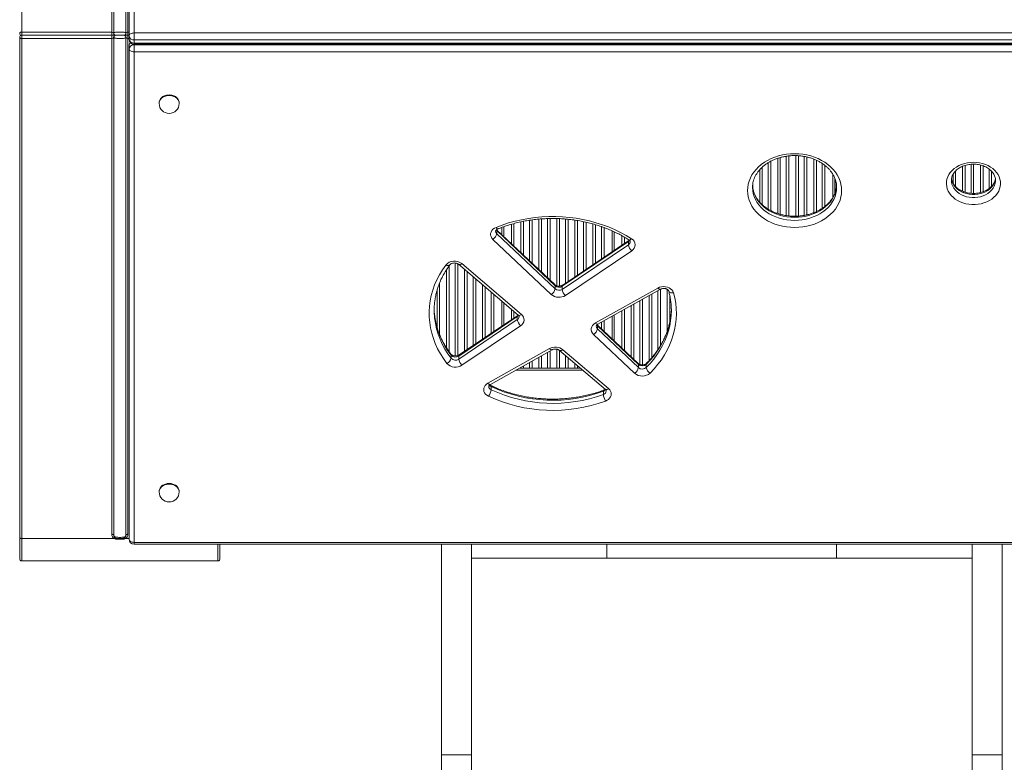
# Model space of a CAD drawing. Units: millimetres. Extents: x -7438 to 21025, y -3301 to 9428.
# Drawn here: x 2085 to 3068, y 186 to 928 of the extents above; entities that cross this region are included whole.
import ezdxf

# ---------------------------------------------------------------- set-up
doc = ezdxf.new("R2010")
doc.units = ezdxf.units.MM

msp = doc.modelspace()

# ---------------------------------------------------------------- linework, layer by layer
at = {"color": 7, "linetype": 'Continuous', "lineweight": 15}
for p, q in [((2194.14, 911.74), (2194.14, 1417.42)), ((2199.14, 1420.52), (2199.14, 914.84)), ((2086.87, 915.77), (2086.87, 1415.23)), ((2176.87, 1410.99), (2176.87, 915.77)), ((2178.87, 1412.23), (2178.87, 914.53)), ((2190.87, 1412.23), (2190.87, 914.53)), ((2192.87, 915.77), (2192.87, 1410.99)), ((2176.87, 915.77), (2086.87, 915.77)), ((2086.87, 912.53), (2086.87, 915.77)), ((2176.87, 912.53), (2176.87, 915.77)), ((2192.87, 912.53), (2192.87, 915.77)), ((2199.14, 907.82), (2199.14, 914.84)), ((2199.14, 914.84), (3371.86, 914.84)), ((2084.87, 910.53), (2084.87, 411.07)), ((2086.87, 909.29), (2086.87, 912.53)), ((2176.87, 912.53), (2086.87, 912.53)), ((2086.87, 909.29), (2176.87, 909.29)), ((2086.87, 409.83), (2086.87, 909.29)), ((2176.87, 912.53), (2176.87, 909.29)), ((2176.87, 912.53), (2180.87, 912.53)), ((2180.87, 912.53), (2176.87, 912.53)), ((2176.87, 909.29), (2176.87, 414.07)), ((2178.87, 412.83), (2178.87, 910.53)), ((2188.87, 912.53), (2192.87, 912.53)), ((2192.87, 912.53), (2188.87, 912.53)), ((2190.87, 412.83), (2190.87, 910.53)), ((2192.87, 912.53), (2192.87, 909.29)), ((2194.14, 912.53), (2192.87, 912.53)), ((2192.87, 414.07), (2192.87, 909.29)), ((2194.14, 911.74), (2194.14, 908.64)), ((3371.86, 907.82), (2199.14, 907.82)), ((2199.14, 907.82), (2199.14, 904.72)), ((2199.14, 904.72), (3371.86, 904.72)), ((2194.14, 899.11), (2194.14, 902.21)), ((2194.14, 409.11), (2194.14, 899.11)), ((2199.14, 903.64), (3371.86, 903.64)), ((2199.14, 896), (2199.14, 903.03)), ((2199.14, 903.03), (3371.91, 903.03)), ((3371.91, 896), (2199.14, 896)), ((2199.14, 896), (2199.14, 406)), ((2224.14, 845.04), (2224.14, 844.42)), ((2244.14, 844.42), (2244.14, 845.04)), ((2896.95, 773.58), (2896.95, 750.52)), ((2898.95, 754.54), (2898.95, 769.48)), ((2899.2, 755.18), (2899.2, 768.84)), ((3059.37, 767.63), (3059.37, 767.9)), ((2900.72, 760.48), (2900.71, 760.85)), ((2619.16, 663.43), (2561.09, 718.31)), ((2566.2, 720.54), (2566.2, 713.48)), ((2568.2, 711.59), (2568.2, 721.25)), ((2568.45, 711.35), (2568.45, 721.33)), ((2615.72, 653.59), (2557.45, 708.66)), ((2561.3, 714.26), (2561.3, 717.37)), ((2619.57, 662.3), (2561.3, 717.37)), ((2561.3, 714.26), (2619.57, 659.2)), ((2676.45, 717.21), (2676.45, 696.27)), ((2678.45, 697.62), (2678.45, 716.26)), ((2678.7, 697.79), (2678.7, 716.14)), ((2692.78, 706.43), (2626.68, 661.83)), ((2626.68, 658.73), (2692.78, 703.33)), ((2693.25, 707.6), (2627.14, 663.01)), ((2692.78, 703.33), (2692.78, 706.43)), ((2693.57, 707.84), (2693.25, 707.6)), ((2696.04, 697.25), (2629.94, 652.66)), ((2523.09, 683.71), (2582.69, 632.95)), ((2526.33, 684.41), (2585.93, 633.65)), ((2619.57, 659.2), (2619.57, 662.3)), ((2626.68, 658.73), (2626.68, 661.83)), ((2659.8, 625.11), (2722.24, 660.04)), ((2662.24, 623.85), (2724.68, 658.78)), ((2566.2, 646.99), (2566.2, 621.89)), ((2568.2, 623.24), (2568.2, 645.29)), ((2568.45, 623.41), (2568.45, 645.08)), ((2581.83, 631.58), (2523.27, 592.07)), ((2582.3, 632.75), (2523.73, 593.24)), ((2581.83, 628.48), (2581.83, 631.58)), ((2582.64, 633.02), (2582.3, 632.75)), ((2676.45, 631.79), (2676.45, 609.29)), ((2678.45, 607.4), (2678.45, 632.91)), ((2678.7, 607.17), (2678.7, 633.05)), ((2523.27, 588.96), (2581.83, 628.48)), ((2585.1, 622.4), (2526.53, 582.89)), ((2702.4, 584.77), (2661.55, 623.37)), ((2661.76, 619.32), (2661.76, 622.43)), ((2702.81, 583.64), (2661.76, 622.43)), ((2698.97, 574.93), (2657.92, 613.72)), ((2661.76, 619.32), (2702.81, 580.53)), ((2515.72, 589.91), (2515.72, 593.02)), ((2523.27, 588.96), (2523.27, 592.07)), ((2552.47, 565.05), (2614.09, 599.53)), ((2554.91, 563.79), (2616.53, 598.27)), ((2624.02, 597.75), (2669.74, 558.82)), ((2627.26, 598.46), (2672.98, 559.52)), ((2702.81, 580.53), (2702.81, 583.64)), ((2710.6, 580.63), (2710.6, 583.73)), ((2583.97, 580.05), (2585.38, 580.05)), ((2587.97, 580.05), (2585.38, 580.05)), ((2593.93, 580.05), (2587.97, 580.05)), ((2596.51, 580.05), (2593.93, 580.05)), ((2596.51, 580.05), (2603.38, 580.05)), ((2605.97, 580.05), (2603.38, 580.05)), ((2611.93, 580.05), (2605.97, 580.05)), ((2614.51, 580.05), (2611.93, 580.05)), ((2614.51, 580.05), (2621.38, 580.05)), ((2623.97, 580.05), (2621.38, 580.05)), ((2629.93, 580.05), (2623.97, 580.05)), ((2632.51, 580.05), (2629.93, 580.05)), ((2632.51, 580.05), (2639.38, 580.05)), ((2641.97, 580.05), (2639.38, 580.05)), ((2644.81, 580.05), (2641.97, 580.05)), ((2555.68, 558.42), (2555.68, 561.52)), ((2667.75, 553.77), (2667.75, 556.87)), ((2224.14, 456.96), (2224.14, 456.34)), ((2244.14, 456.34), (2244.14, 456.96)), ((2084.87, 411.07), (2084.87, 389.53)), ((2086.87, 409.83), (2179.22, 409.83)), ((2181.87, 409.83), (2181.87, 409.1)), ((2181.87, 409.1), (2187.87, 409.1)), ((2187.87, 409.83), (2187.87, 409.1)), ((2199.14, 406), (3371.91, 406)), ((2199.14, 404.11), (3371.91, 404.11)), ((2284.87, 389.53), (2284.87, 404.11)), ((2505.95, 404.11), (2505.95, 193.8)), ((2535.95, 404.11), (2535.95, 193.8)), ((2671.28, 390.05), (2671.28, 404.11)), ((2900.62, 390.05), (2900.62, 404.11)), ((3035.95, 404.11), (3035.95, 193.8)), ((3065.95, 404.11), (3065.95, 193.8)), ((2086.87, 387.53), (2282.87, 387.53)), ((2671.28, 390.05), (2535.95, 390.05)), ((2900.62, 390.05), (2671.28, 390.05)), ((3035.95, 390.05), (2900.62, 390.05)), ((2535.95, 193.8), (2505.95, 193.8)), ((2505.95, 193.8), (2505.95, 178.76)), ((2535.95, 193.8), (2535.95, 178.76)), ((3065.95, 193.8), (3035.95, 193.8)), ((3035.95, 193.8), (3035.95, 178.76)), ((3065.95, 193.8), (3065.95, 178.76))]:
    msp.add_line(p, q, dxfattribs=at)
at = {"color": 8, "linetype": 'Continuous', "lineweight": 15}
for p, q in [((2194.14, 915.77), (2192.87, 915.77)), ((2192.87, 909.29), (2194.14, 909.29)), ((2199.14, 904.72), (2199.14, 903.64)), ((2199.14, 903.03), (2199.14, 903.64)), ((2835.01, 786.7), (2835.01, 737.34)), ((2841.88, 734.45), (2841.88, 789.62)), ((2844.47, 790.4), (2844.47, 733.64)), ((2850.43, 732.4), (2850.43, 791.68)), ((2853.01, 792.03), (2853.01, 732.07)), ((2859.88, 731.78), (2859.88, 792.31)), ((2862.47, 792.17), (2862.47, 731.87)), ((2868.43, 732.64), (2868.43, 791.44)), ((2871.01, 790.92), (2871.01, 733.18)), ((2877.88, 735.31), (2877.88, 788.8)), ((2880.47, 787.67), (2880.47, 736.41)), ((2823.88, 745.9), (2823.88, 778.19)), ((2826.47, 780.79), (2826.47, 743.27)), ((2832.43, 738.81), (2832.43, 785.25)), ((2886.43, 739.74), (2886.43, 784.35)), ((2889.01, 782.47), (2889.01, 741.62)), ((3019.51, 776.98), (3019.51, 761.38)), ((3026.38, 756.79), (3026.38, 781.57)), ((3028.97, 782.52), (3028.97, 755.84)), ((3034.93, 754.68), (3034.93, 783.68)), ((3037.51, 783.79), (3037.51, 754.57)), ((3044.38, 755.45), (3044.38, 782.92)), ((3046.97, 782.12), (3046.97, 756.24)), ((3052.93, 759.39), (3052.93, 778.98)), ((3016.93, 764.88), (3016.93, 773.49)), ((3055.51, 776.67), (3055.51, 761.65)), ((2817.01, 764.01), (2817.01, 759.86)), ((2593.93, 687.27), (2593.93, 727.73)), ((2596.51, 728.08), (2596.51, 684.83)), ((2603.38, 678.34), (2603.38, 728.87)), ((2605.97, 729.11), (2605.97, 675.89)), ((2611.93, 670.26), (2611.93, 729.43)), ((2614.51, 729.48), (2614.51, 667.82)), ((2621.38, 662.26), (2621.38, 729.45)), ((2623.97, 729.37), (2623.97, 662.01)), ((2629.93, 664.89), (2629.93, 728.99)), ((2632.51, 728.74), (2632.51, 666.63)), ((2639.38, 671.26), (2639.38, 727.88)), ((2561.3, 717.37), (2560.74, 718.02)), ((2575.93, 704.28), (2575.93, 723.75)), ((2578.51, 724.45), (2578.51, 701.84)), ((2585.38, 695.35), (2585.38, 726.11)), ((2587.97, 726.68), (2587.97, 692.9)), ((2641.97, 727.49), (2641.97, 673.01)), ((2647.93, 677.03), (2647.93, 726.38)), ((2650.51, 725.8), (2650.51, 678.77)), ((2657.38, 683.41), (2657.38, 724.05)), ((2659.97, 723.33), (2659.97, 685.15)), ((2665.93, 689.17), (2665.93, 721.39)), ((2668.51, 720.43), (2668.51, 690.92)), ((2686.18, 702.84), (2686.18, 712.33)), ((2688.76, 710.83), (2688.76, 704.58)), ((2513.72, 682.27), (2513.72, 596.32)), ((2519.68, 592.22), (2519.68, 685)), ((2522.26, 684.24), (2522.26, 592.55)), ((2529.13, 596.88), (2529.13, 678.56)), ((2511.13, 600.13), (2511.13, 678.46)), ((2531.72, 676.36), (2531.72, 598.63)), ((2537.68, 602.65), (2537.68, 671.28)), ((2540.26, 669.08), (2540.26, 604.39)), ((2504.26, 665.23), (2504.26, 613.33)), ((2547.13, 609.03), (2547.13, 663.23)), ((2549.72, 661.03), (2549.72, 610.77)), ((2724.76, 658.83), (2724.76, 602.44)), ((2501.68, 620.87), (2501.68, 657.79)), ((2555.68, 614.79), (2555.68, 655.95)), ((2558.26, 653.75), (2558.26, 616.54)), ((2713.63, 587.64), (2713.63, 652.6)), ((2716.22, 654.05), (2716.22, 590.54)), ((2722.18, 598.38), (2722.18, 657.38)), ((2731.63, 617.24), (2731.63, 658.65)), ((2734.22, 651.87), (2734.22, 626.74)), ((2695.63, 591.16), (2695.63, 642.53)), ((2698.22, 643.98), (2698.22, 588.72)), ((2704.18, 583.73), (2704.18, 647.31)), ((2706.76, 648.76), (2706.76, 583.31)), ((2575.93, 628.45), (2575.93, 638.71)), ((2578.51, 636.5), (2578.51, 630.2)), ((2686.18, 600.1), (2686.18, 637.24)), ((2688.76, 638.69), (2688.76, 597.65)), ((2661.76, 622.43), (2661.2, 623.08)), ((2665.93, 619.23), (2665.93, 625.91)), ((2668.51, 627.35), (2668.51, 616.79)), ((2603.38, 580.05), (2603.38, 590.91)), ((2605.97, 592.36), (2605.97, 580.05)), ((2611.93, 580.05), (2611.93, 595.69)), ((2614.51, 597.14), (2614.51, 580.05)), ((2621.38, 580.05), (2621.38, 598.93)), ((2623.97, 597.79), (2623.97, 580.05)), ((2629.93, 580.05), (2629.93, 592.72)), ((2632.51, 590.52), (2632.51, 580.05)), ((2585.38, 580.05), (2585.38, 580.84)), ((2587.97, 582.28), (2587.97, 580.05)), ((2593.93, 580.05), (2593.93, 585.62)), ((2596.51, 587.06), (2596.51, 580.05)), ((2639.38, 580.05), (2639.38, 584.67)), ((2641.97, 582.46), (2641.97, 580.05)), ((2580.4, 578.05), (2647.16, 578.05)), ((2086.87, 387.53), (2086.87, 409.83)), ((2190.52, 409.83), (2194.14, 409.83)), ((2199.14, 404.11), (2199.14, 406)), ((2282.87, 404.11), (2282.87, 387.53))]:
    msp.add_line(p, q, dxfattribs=at)
at = {"color": 7, "linetype": 'Continuous', "lineweight": 15, "flags": 128}
for points in [[(2084.87, 914.53), (2084.91, 914.77), (2085.02, 915), (2085.21, 915.22), (2085.46, 915.41), (2085.76, 915.56), (2086.11, 915.68), (2086.48, 915.75), (2086.87, 915.77)], [(2194.14, 911.74), (2194.23, 912.34), (2194.52, 912.93), (2194.98, 913.46), (2195.6, 913.93), (2196.36, 914.32), (2197.22, 914.61), (2198.16, 914.78), (2199.14, 914.84)], [(2086.87, 909.29), (2086.48, 909.31), (2086.11, 909.38), (2085.76, 909.5), (2085.46, 909.65), (2085.21, 909.84), (2085.02, 910.05), (2084.91, 910.29), (2084.87, 910.53)], [(2199.14, 896), (2198.16, 896.06), (2197.22, 896.24), (2196.36, 896.53), (2195.6, 896.91), (2194.98, 897.38), (2194.52, 897.92), (2194.23, 898.5), (2194.14, 899.11)], [(2244.14, 845.04), (2244.03, 846.16), (2243.59, 847.61), (2242.8, 848.96), (2241.69, 850.18), (2240.32, 851.21), (2238.72, 852.01), (2236.95, 852.57), (2235.09, 852.85), (2233.19, 852.85), (2231.32, 852.57), (2229.55, 852.01), (2227.95, 851.21), (2226.58, 850.18), (2225.48, 848.96), (2224.69, 847.61), (2224.24, 846.16), (2224.14, 845.04)], [(2858.72, 794.23), (2862.81, 794.09), (2866.88, 793.67), (2870.88, 792.97), (2874.79, 792.01), (2878.58, 790.78), (2882.22, 789.29), (2885.67, 787.56), (2888.93, 785.61), (2891.95, 783.44), (2894.72, 781.07), (2897.22, 778.52), (2899.42, 775.8), (2901.31, 772.95), (2902.88, 769.98), (2904.11, 766.92), (2905, 763.78), (2905.54, 760.59), (2905.72, 757.38), (2905.54, 754.17), (2905, 750.98), (2904.11, 747.84), (2902.88, 744.78), (2901.31, 741.81), (2899.42, 738.96), (2897.22, 736.24), (2894.72, 733.69), (2891.95, 731.32), (2888.93, 729.15), (2885.67, 727.2), (2882.22, 725.47), (2878.58, 723.98), (2874.79, 722.75), (2870.88, 721.79), (2866.88, 721.09), (2862.81, 720.67), (2858.72, 720.53), (2854.62, 720.67), (2850.55, 721.09), (2846.55, 721.79), (2842.64, 722.75), (2838.85, 723.98), (2835.22, 725.47), (2831.76, 727.2), (2828.51, 729.15), (2825.48, 731.32), (2822.71, 733.69), (2820.22, 736.24), (2818.01, 738.96), (2816.12, 741.81), (2814.55, 744.78), (2813.32, 747.84), (2812.43, 750.98), (2811.9, 754.17), (2811.72, 757.38), (2811.9, 760.59), (2812.43, 763.78), (2813.32, 766.92), (2814.55, 769.98), (2816.12, 772.95), (2818.01, 775.8), (2820.22, 778.52), (2822.71, 781.07), (2825.48, 783.44), (2828.51, 785.61), (2831.76, 787.56), (2835.22, 789.29), (2838.85, 790.78), (2842.64, 792.01), (2846.55, 792.97), (2850.55, 793.67), (2854.62, 794.09), (2858.72, 794.23)], [(3037.37, 785.69), (3040.45, 785.55), (3043.49, 785.14), (3046.44, 784.46), (3049.28, 783.52), (3051.97, 782.33), (3054.46, 780.91), (3056.73, 779.28), (3058.75, 777.45), (3060.49, 775.45), (3061.93, 773.32), (3063.05, 771.06), (3063.83, 768.73), (3064.27, 766.33), (3064.36, 763.92), (3064.1, 761.51), (3063.48, 759.14), (3062.53, 756.84), (3061.25, 754.64), (3059.66, 752.57), (3057.78, 750.66), (3055.63, 748.93), (3053.24, 747.4), (3050.65, 746.09), (3047.88, 745.02), (3044.98, 744.21), (3041.98, 743.66), (3038.91, 743.39), (3035.83, 743.39), (3032.77, 743.66), (3029.76, 744.21), (3026.86, 745.02), (3024.09, 746.09), (3021.5, 747.4), (3019.11, 748.93), (3016.97, 750.66), (3015.08, 752.57), (3013.49, 754.64), (3012.21, 756.84), (3011.26, 759.14), (3010.65, 761.51), (3010.38, 763.92), (3010.47, 766.33), (3010.91, 768.73), (3011.69, 771.06), (3012.81, 773.32), (3014.25, 775.45), (3015.99, 777.45), (3018.01, 779.28), (3020.28, 780.91), (3022.77, 782.33), (3025.46, 783.52), (3028.3, 784.46), (3031.26, 785.14), (3034.29, 785.55), (3037.37, 785.69)], [(2560.56, 720.63), (2566.74, 722.96), (2573.08, 725.03), (2579.56, 726.81), (2586.15, 728.31), (2592.84, 729.52), (2599.6, 730.44), (2606.42, 731.06), (2613.27, 731.38), (2620.13, 731.4), (2626.99, 731.13), (2633.82, 730.55), (2640.59, 729.68), (2647.29, 728.52), (2653.9, 727.06), (2660.39, 725.32), (2666.76, 723.3), (2672.96, 721), (2679, 718.44), (2684.85, 715.62), (2690.48, 712.55), (2695.89, 709.24)], [(2557.45, 708.66), (2556.34, 709.94), (2555.58, 711.38), (2555.2, 712.9), (2555.2, 714.45), (2555.59, 715.98), (2556.36, 717.41), (2557.48, 718.69), (2558.9, 719.78), (2560.56, 720.63)], [(2511.43, 584.79), (2508.04, 589.51), (2504.98, 594.38), (2502.28, 599.37), (2499.94, 604.47), (2497.97, 609.67), (2496.38, 614.94), (2495.16, 620.28), (2494.32, 625.66), (2493.87, 631.07), (2493.81, 636.5), (2494.14, 641.91), (2494.85, 647.3), (2495.94, 652.66), (2497.42, 657.95), (2499.27, 663.18), (2501.5, 668.31), (2504.08, 673.34), (2507.02, 678.25), (2510.31, 683.02)], [(2722.24, 660.04), (2723.95, 660.81), (2725.82, 661.3), (2727.78, 661.5), (2729.74, 661.39), (2731.65, 660.98), (2733.41, 660.28), (2734.96, 659.33), (2736.24, 658.16), (2737.21, 656.81), (2737.82, 655.34)], [(2737.82, 655.34), (2739.08, 650.12), (2739.98, 644.86), (2740.51, 639.56), (2740.67, 634.25), (2740.46, 628.95), (2739.87, 623.66), (2738.92, 618.4), (2737.6, 613.19), (2735.92, 608.04), (2733.88, 602.98), (2731.48, 598.01), (2728.75, 593.15), (2725.68, 588.42), (2722.28, 583.83), (2718.56, 579.38), (2714.55, 575.11)], [(2499.23, 632.89), (2498.87, 637.43), (2498.81, 639.31)], [(2735.66, 639.31), (2735.47, 635.38), (2735.26, 633.08)], [(2657.92, 613.72), (2656.78, 615.05), (2656.01, 616.54), (2655.64, 618.13), (2655.7, 619.73), (2656.17, 621.3), (2657.04, 622.76), (2658.27, 624.04), (2659.8, 625.11)], [(2553.08, 551.97), (2551.51, 552.9), (2550.2, 554.05), (2549.2, 555.38), (2548.55, 556.84), (2548.29, 558.38), (2548.41, 559.92), (2548.92, 561.41), (2549.79, 562.8), (2550.99, 564.03), (2552.47, 565.05)], [(2672.98, 559.52), (2674.11, 558.35), (2674.95, 557.04), (2675.46, 555.63), (2675.62, 554.17), (2675.44, 552.71), (2674.91, 551.3), (2674.05, 549.99), (2672.9, 548.84), (2671.5, 547.87), (2669.89, 547.12)], [(2244.14, 456.96), (2244.03, 458.08), (2243.59, 459.53), (2242.8, 460.88), (2241.69, 462.1), (2240.32, 463.13), (2238.72, 463.93), (2236.95, 464.49), (2235.09, 464.77), (2233.19, 464.77), (2231.32, 464.49), (2229.55, 463.93), (2227.95, 463.13), (2226.58, 462.1), (2225.48, 460.88), (2224.69, 459.53), (2224.24, 458.08), (2224.14, 456.96)], [(2178.87, 412.83), (2178.83, 413.07), (2178.72, 413.3), (2178.53, 413.52), (2178.29, 413.71), (2177.98, 413.86), (2177.64, 413.98), (2177.26, 414.05), (2176.87, 414.07)], [(2192.87, 414.07), (2192.48, 414.05), (2192.11, 413.98), (2191.76, 413.86), (2191.46, 413.71), (2191.21, 413.52), (2191.02, 413.3), (2190.91, 413.07), (2190.87, 412.83)], [(2086.87, 409.83), (2086.48, 409.85), (2086.11, 409.92), (2085.76, 410.04), (2085.46, 410.19), (2085.21, 410.38), (2085.02, 410.6), (2084.91, 410.83), (2084.87, 411.07)], [(2180.28, 410.28), (2180.19, 410.32), (2180.08, 410.33), (2179.96, 410.31), (2179.83, 410.27), (2179.69, 410.2), (2179.54, 410.1), (2179.38, 409.97), (2179.22, 409.83)], [(2189.46, 410.28), (2189.55, 410.32), (2189.66, 410.33), (2189.78, 410.31), (2189.91, 410.27), (2190.06, 410.2), (2190.21, 410.1), (2190.36, 409.97), (2190.52, 409.83)], [(2194.14, 409.11), (2194.23, 408.5), (2194.52, 407.92), (2194.98, 407.38), (2195.6, 406.91), (2196.36, 406.53), (2197.22, 406.24), (2198.16, 406.06), (2199.14, 406)]]:
    msp.add_lwpolyline(points, dxfattribs=at)
at = {"color": 8, "linetype": 'Continuous', "lineweight": 15, "flags": 128}
for points in [[(2224.14, 845.04), (2224.15, 845.42), (2224.42, 846.89), (2225.04, 848.3), (2225.99, 849.59), (2227.24, 850.72), (2228.73, 851.64), (2230.42, 852.32), (2232.24, 852.74), (2234.14, 852.88)], [(2244.14, 844.42), (2244.03, 845.54), (2243.59, 846.99), (2242.8, 848.34), (2241.69, 849.56), (2240.32, 850.59), (2238.72, 851.39), (2236.95, 851.95), (2235.09, 852.23), (2233.19, 852.23), (2231.32, 851.95), (2229.55, 851.39), (2227.95, 850.59), (2226.58, 849.56), (2225.48, 848.34), (2224.69, 846.99), (2224.24, 845.54), (2224.14, 844.42)], [(2234.14, 852.88), (2236.03, 852.74), (2237.85, 852.32), (2239.54, 851.64), (2241.04, 850.72), (2242.28, 849.59), (2243.23, 848.3), (2243.85, 846.89), (2244.12, 845.42), (2244.14, 845.04)], [(3015.37, 767.73), (3015.47, 765.97), (3015.92, 763.79), (3016.72, 761.67), (3017.87, 759.65), (3019.33, 757.76), (3021.09, 756.03), (3023.11, 754.49), (3025.37, 753.17), (3027.83, 752.09), (3030.44, 751.26), (3033.17, 750.7), (3035.96, 750.41), (3038.78, 750.41), (3041.58, 750.7), (3044.3, 751.26), (3046.92, 752.09), (3049.37, 753.17), (3051.63, 754.49), (3053.66, 756.03), (3055.42, 757.76), (3056.88, 759.65), (3058.02, 761.67), (3058.82, 763.79), (3059.27, 765.97), (3059.37, 767.63)], [(3059.33, 769.72), (3059.27, 769.07), (3058.82, 766.89), (3058.02, 764.77), (3056.88, 762.75), (3055.42, 760.86), (3053.66, 759.13), (3051.63, 757.6), (3049.37, 756.27), (3046.92, 755.19), (3044.3, 754.36), (3041.58, 753.8), (3038.78, 753.52), (3035.96, 753.52), (3033.17, 753.8), (3030.44, 754.36), (3027.83, 755.19), (3025.37, 756.27), (3023.11, 757.6), (3021.09, 759.13), (3019.33, 760.86), (3017.87, 762.75), (3016.72, 764.77), (3015.92, 766.89), (3015.47, 769.07), (3015.41, 769.66)], [(2900.71, 763.05), (2900.54, 760.55), (2900, 757.54), (2899.11, 754.58), (2897.88, 751.69), (2896.31, 748.91), (2894.43, 746.25), (2892.23, 743.74), (2889.75, 741.4), (2887.01, 739.25), (2884.03, 737.31), (2880.83, 735.59), (2877.44, 734.11), (2873.89, 732.88), (2870.21, 731.92), (2866.43, 731.22), (2862.59, 730.8), (2858.72, 730.66), (2854.84, 730.8), (2851, 731.22), (2847.22, 731.92), (2843.54, 732.88), (2840, 734.11), (2836.61, 735.59), (2833.41, 737.31), (2830.42, 739.25), (2827.68, 741.4), (2825.2, 743.74), (2823.01, 746.25), (2821.12, 748.91), (2819.55, 751.69), (2818.32, 754.58), (2817.43, 757.54), (2816.9, 760.55), (2816.72, 762.95)], [(2816.72, 760.43), (2816.9, 757.45), (2817.43, 754.43), (2818.32, 751.47), (2819.55, 748.59), (2821.12, 745.81), (2823.01, 743.15), (2825.2, 740.64), (2827.68, 738.3), (2830.42, 736.15), (2833.41, 734.21), (2836.61, 732.49), (2840, 731.01), (2843.54, 729.78), (2847.22, 728.81), (2851, 728.12), (2854.84, 727.7), (2858.72, 727.56), (2862.59, 727.7), (2866.43, 728.12), (2870.21, 728.81), (2873.89, 729.78), (2877.44, 731.01), (2880.83, 732.49), (2884.03, 734.21), (2887.01, 736.15), (2889.75, 738.3), (2892.23, 740.64), (2894.43, 743.15), (2896.31, 745.81), (2897.88, 748.59), (2899.11, 751.47), (2900, 754.43), (2900.54, 757.45), (2900.72, 760.48)], [(2562.43, 719.1), (2562.18, 719.07), (2561.83, 719.21), (2561.44, 719.53), (2561, 720.01), (2560.56, 720.63)], [(2693.17, 708.14), (2693.24, 708.1), (2693.64, 708.01), (2694.12, 708.08), (2694.67, 708.32), (2695.27, 708.71), (2695.89, 709.24)], [(2693.93, 707.55), (2693.52, 707.05), (2692.78, 706.43)], [(2510.31, 683.02), (2511.16, 682.7), (2511.97, 682.5), (2512.72, 682.45), (2513.37, 682.54), (2513.91, 682.77), (2514.31, 683.12), (2514.35, 683.18)], [(2526.33, 684.41), (2525.61, 683.95), (2524.92, 683.63), (2524.29, 683.46), (2523.73, 683.44), (2523.27, 683.58), (2523.1, 683.7)], [(2724.67, 658.78), (2724.66, 658.77), (2724.29, 658.7), (2723.85, 658.79), (2723.35, 659.06), (2722.81, 659.48), (2722.24, 660.04)], [(2737.82, 655.34), (2736.87, 655.23), (2735.95, 655.25), (2735.11, 655.4), (2734.36, 655.65), (2733.76, 656.02), (2733.31, 656.48), (2733.03, 657.01), (2733.01, 657.06)], [(2582.97, 632.69), (2582.52, 632.15), (2581.83, 631.58)], [(2582.69, 632.95), (2582.87, 632.82), (2583.33, 632.68), (2583.89, 632.7), (2584.52, 632.87), (2585.21, 633.19), (2585.93, 633.65)], [(2735.26, 633.08), (2734.91, 630.31), (2733.99, 625.26), (2732.72, 620.27), (2731.11, 615.33), (2729.15, 610.47), (2726.86, 605.7), (2724.23, 601.04), (2721.28, 596.5), (2718.02, 592.09), (2714.46, 587.83), (2710.6, 583.73)], [(2710.6, 580.63), (2714.46, 584.73), (2718.02, 588.99), (2721.28, 593.4), (2724.23, 597.94), (2726.86, 602.6), (2729.15, 607.37), (2731.11, 612.23), (2732.72, 617.16), (2733.99, 622.16), (2734.91, 627.2), (2735.29, 630.34)], [(2662.24, 623.85), (2662.22, 623.83), (2661.86, 623.76), (2661.42, 623.86), (2660.91, 624.12), (2660.37, 624.54), (2659.8, 625.11)], [(2515.4, 594.04), (2515.64, 593.58), (2515.72, 593.02)], [(2616.53, 598.26), (2616.51, 598.25), (2616.15, 598.18), (2615.71, 598.28), (2615.2, 598.54), (2614.66, 598.96), (2614.09, 599.53)], [(2627.26, 598.46), (2626.54, 598), (2625.85, 597.68), (2625.22, 597.5), (2624.66, 597.49), (2624.2, 597.63), (2624.03, 597.74)], [(2554.91, 563.79), (2554.89, 563.77), (2554.53, 563.7), (2554.09, 563.8), (2553.58, 564.06), (2553.04, 564.48), (2552.47, 565.05)], [(2668.14, 558.01), (2668.11, 558), (2667.92, 557.79), (2667.8, 557.41), (2667.75, 556.87)], [(2672.98, 559.52), (2672.26, 559.06), (2671.57, 558.74), (2670.93, 558.57), (2670.38, 558.55), (2669.92, 558.69), (2669.74, 558.82)], [(2224.14, 456.96), (2224.15, 457.34), (2224.42, 458.81), (2225.04, 460.22), (2225.99, 461.51), (2227.24, 462.64), (2228.73, 463.56), (2230.42, 464.24), (2232.24, 464.66), (2234.14, 464.8)], [(2244.14, 456.34), (2244.03, 457.46), (2243.59, 458.91), (2242.8, 460.26), (2241.69, 461.48), (2240.32, 462.51), (2238.72, 463.31), (2236.95, 463.87), (2235.09, 464.15), (2233.19, 464.15), (2231.32, 463.87), (2229.55, 463.31), (2227.95, 462.51), (2226.58, 461.48), (2225.48, 460.26), (2224.69, 458.91), (2224.24, 457.46), (2224.14, 456.34)], [(2234.14, 464.8), (2236.03, 464.66), (2237.85, 464.24), (2239.54, 463.56), (2241.04, 462.64), (2242.28, 461.51), (2243.23, 460.22), (2243.85, 458.81), (2244.12, 457.34), (2244.14, 456.96)]]:
    msp.add_lwpolyline(points, dxfattribs=at)
at = {"color": 7, "linetype": 'Continuous', "lineweight": 15}
for centre, radius, start, end in [((2086.87, 914.53), 2, 180, 270), ((2180.87, 914.53), 2, 180, 270), ((2188.87, 914.53), 2, 270, 0), ((2086.87, 910.53), 2, 90, 180), ((2180.87, 910.53), 2, 90, 180), ((2188.87, 910.53), 2, 0, 90), ((2198.65, 912.35), 4.56, 187.74342, 276.06369), ((2199.14, 908.64), 5, 180, 270), ((2198.65, 909.25), 4.56, 187.74342, 276.06369), ((2199.14, 902.21), 5, 140.03204, 180), ((2198.65, 898.49), 4.56, 83.93631, 172.25658), ((2234.14, 844.42), 10, 180, 0), ((2553.32, 715.61), 8.09, 300.68083, 350.39326), ((2692.54, 703.2), 6.9, 300.4904, 60.94742), ((2702.49, 704.63), 9.8, 187.62797, 228.82913), ((2519.03, 675.51), 11.51, 50.63663, 139.29438), ((2611.59, 660.55), 8.09, 300.68083, 350.39326), ((2623.44, 666.81), 5.94, 229.36171, 303.1), ((2623.44, 663.7), 5.94, 229.36171, 303.1), ((2623.46, 662.6), 11.87, 229.36171, 303.1), ((2636.39, 660.03), 9.8, 187.62797, 228.82913), ((2571.7, 637.75), 72.91, 173.52863, 185.88308), ((2662.77, 637.75), 72.9, 354.16363, 6.34751), ((2581.72, 628.31), 6.8, 299.74751, 51.77048), ((2591.55, 629.78), 9.8, 187.62797, 228.82913), ((2653.79, 620.67), 8.09, 300.68083, 350.39326), ((2619.87, 589.02), 11.98, 51.90365, 118.79287), ((2520.04, 596.9), 5.81, 221.92622, 303.69885), ((2508.87, 591.29), 6.99, 291.54744, 348.63319), ((2520.07, 592.49), 11.57, 221.72709, 303.89798), ((2520.04, 593.8), 5.81, 221.92622, 303.69885), ((2532.98, 590.26), 9.8, 187.62797, 228.82913), ((2694.84, 581.88), 8.09, 300.68083, 350.39326), ((2706.66, 588.06), 5.86, 228.99616, 312.346), ((2706.66, 584.96), 5.86, 228.99616, 312.346), ((2718.33, 581.98), 7.85, 189.95842, 241.14562), ((2706.65, 583.73), 11.69, 228.87066, 312.4715), ((2617.34, 694.64), 146.7, 245.14832, 290.10017), ((2543.28, 559.66), 12.47, 321.86695, 354.26947), ((2617.34, 690.7), 152.9, 245.14832, 290.10017), ((2617.34, 691.54), 146.7, 245.14832, 290.10017), ((2682.96, 554.98), 15.25, 184.55051, 211.01849), ((2234.14, 456.34), 10, 180, 0), ((2181.87, 414.07), 5, 180, 238.02772), ((2187.87, 414.07), 5, 301.97228, 0), ((2181.87, 412.83), 3, 180, 270), ((2187.87, 412.83), 3, 270, 0), ((2199.14, 409.11), 5, 180, 270), ((2086.87, 389.53), 2, 180, 270), ((2282.87, 389.53), 2, 270, 0)]:
    msp.add_arc(centre, radius, start, end, dxfattribs=at)
at = {"color": 8, "linetype": 'Continuous', "lineweight": 15}
for centre, radius, start, end in [((2197.76, 902.07), 3.62, 125.23829, 177.82112), ((2559.84, 717.47), 1.46, 355.75497, 44.37309), ((2563.56, 716.82), 3.41, 181.08695, 228.54614), ((2694.1, 706.59), 1.33, 131.07789, 186.7563), ((2690.88, 706.43), 3.64, 301.45758, 357.80256), ((2618.11, 662.41), 1.46, 355.74983, 44.44909), ((2627.99, 661.99), 1.32, 129.8811, 186.89296), ((2578.38, 639.17), 79.7, 186.40341, 218.17016), ((2578.2, 642.21), 79.53, 186.7304, 218.21236), ((2583.16, 631.74), 1.33, 131.21442, 186.74056), ((2579.99, 631.55), 3.59, 300.99644, 358.25524), ((2664.04, 621.89), 3.42, 180.9659, 228.43096), ((2660.31, 622.54), 1.46, 355.75497, 44.37309), ((2524.58, 592.22), 1.32, 129.8811, 186.89296), ((2701.36, 583.75), 1.46, 355.74983, 44.44909), ((2712.09, 583.83), 1.49, 137.02067, 183.82893), ((2557.09, 561.96), 3.81, 182.73136, 248.34423), ((2557.49, 565.55), 4.42, 214.82895, 245.78614), ((2554.47, 561.73), 1.23, 350.45202, 50.72832), ((2666.24, 561.28), 4.66, 288.97606, 324.25915), ((2666.69, 557.56), 3.94, 285.72967, 356.5864)]:
    msp.add_arc(centre, radius, start, end, dxfattribs=at)
at = {"color": 7, "linetype": 'Continuous', "lineweight": 15}
for centre, start_param, end_param in [((2176.87, 914.53), 0, 1.570796), ((2192.87, 914.53), 1.570796, 3.141593), ((2176.87, 910.53), 4.712389, 6.283185), ((2192.87, 910.53), 3.141593, 4.712389)]:
    msp.add_ellipse(centre, major_axis=(2, 0), ratio=0.620761, start_param=start_param, end_param=end_param, dxfattribs=at)
for points, knots in [([(2190.87, 914.53), (2190.82, 914.69), (2190.7, 915.01), (2189.88, 915.37), (2188.68, 915.6), (2187.09, 915.73), (2185.22, 915.78), (2183.21, 915.76), (2181.28, 915.63), (2179.8, 915.37), (2178.99, 914.96), (2178.91, 914.65), (2178.87, 914.53)], [0, 0, 0, 0, 0.087181, 0.175739, 0.26861, 0.370072, 0.479044, 0.593489, 0.711772, 0.833196, 0.932168, 1, 1, 1, 1]), ([(2178.87, 910.53), (2178.93, 910.37), (2179.04, 910.05), (2179.87, 909.69), (2181.07, 909.46), (2182.65, 909.33), (2184.53, 909.28), (2186.54, 909.3), (2188.46, 909.43), (2189.94, 909.69), (2190.75, 910.1), (2190.84, 910.4), (2190.87, 910.53)], [0, 0, 0, 0, 0.087181, 0.175739, 0.26861, 0.370072, 0.479044, 0.593489, 0.711772, 0.833196, 0.932168, 1, 1, 1, 1]), ([(2188.87, 912.53), (2188.86, 912.53), (2188.81, 912.53), (2188.37, 912.53), (2187.43, 912.53), (2186.09, 912.53), (2184.62, 912.53), (2183.26, 912.53), (2182.16, 912.53), (2181.41, 912.53), (2180.95, 912.53), (2180.9, 912.53), (2180.87, 912.53)], [0, 0, 0, 0, 0.0566778, 0.1464316, 0.2691237, 0.3967347, 0.5231785, 0.6430527, 0.7513884, 0.844935, 0.9265296, 1, 1, 1, 1]), ([(2180.87, 912.53), (2180.89, 912.53), (2180.93, 912.53), (2181.38, 912.53), (2182.31, 912.53), (2183.66, 912.53), (2185.12, 912.53), (2186.49, 912.53), (2187.58, 912.53), (2188.34, 912.53), (2188.79, 912.53), (2188.84, 912.53), (2188.87, 912.53)], [0, 0, 0, 0, 0.0566778, 0.1464316, 0.2691237, 0.3967347, 0.5231785, 0.6430527, 0.7513884, 0.844935, 0.9265296, 1, 1, 1, 1]), ([(2816.75, 760.44), (2816.75, 761.06), (2816.75, 762.6), (2817.11, 765.05), (2817.78, 767.76), (2818.77, 770.41), (2820.06, 772.98), (2821.63, 775.46), (2823.48, 777.83), (2825.59, 780.07), (2827.94, 782.16), (2830.51, 784.09), (2833.3, 785.85), (2836.28, 787.42), (2839.42, 788.79), (2842.71, 789.95), (2846.12, 790.9), (2849.62, 791.61), (2853.2, 792.09), (2856.24, 792.31), (2858.08, 792.33), (2858.72, 792.33)], [0, 0, 0, 0, 0.038727, 0.095442, 0.152022, 0.208314, 0.264229, 0.319744, 0.37489, 0.429721, 0.484305, 0.538704, 0.592973, 0.647154, 0.70128, 0.755374, 0.809451, 0.863518, 0.917579, 0.971634, 1, 1, 1, 1]), ([(2858.72, 792.33), (2859.34, 792.33), (2861.16, 792.31), (2864.19, 792.1), (2867.76, 791.62), (2871.26, 790.91), (2874.67, 789.97), (2877.95, 788.82), (2881.09, 787.45), (2884.06, 785.89), (2886.83, 784.15), (2889.4, 782.24), (2891.74, 780.17), (2893.83, 777.97), (2895.67, 775.64), (2897.24, 773.21), (2898.54, 770.68), (2899.55, 768.08), (2900.25, 765.42), (2900.65, 762.99), (2900.67, 761.45), (2900.68, 760.82)], [0, 0, 0, 0, 0.027911, 0.082367, 0.136821, 0.191258, 0.245675, 0.300076, 0.354464, 0.408849, 0.463246, 0.517682, 0.57219, 0.626819, 0.681626, 0.736679, 0.792049, 0.847801, 0.903974, 0.960564, 1, 1, 1, 1]), ([(3015.4, 767.71), (3015.4, 767.91), (3015.36, 768.75), (3015.62, 770.22), (3016.19, 772.09), (3017.08, 773.91), (3018.25, 775.63), (3019.69, 777.24), (3021.37, 778.72), (3023.27, 780.04), (3025.37, 781.18), (3027.64, 782.14), (3030.05, 782.9), (3032.57, 783.43), (3035.02, 783.74), (3036.63, 783.78), (3037.37, 783.79)], [0, 0, 0, 0, 0.025219, 0.106529, 0.187292, 0.266508, 0.343983, 0.420002, 0.494982, 0.569294, 0.643212, 0.716917, 0.790521, 0.864077, 0.937604, 1, 1, 1, 1]), ([(3037.37, 783.79), (3037.81, 783.79), (3039.12, 783.77), (3041.28, 783.57), (3043.82, 783.11), (3046.26, 782.43), (3048.57, 781.55), (3050.72, 780.48), (3052.67, 779.24), (3054.41, 777.85), (3055.9, 776.34), (3057.15, 774.72), (3058.14, 773.02), (3058.84, 771.25), (3059.28, 769.52), (3059.33, 768.38), (3059.35, 767.86)], [0, 0, 0, 0, 0.037123, 0.110993, 0.184834, 0.2586, 0.332294, 0.405941, 0.479589, 0.553342, 0.627371, 0.701931, 0.777366, 0.85409, 0.932484, 1, 1, 1, 1]), ([(3059.24, 769.23), (3059.23, 769.07), (3059.18, 768.28), (3058.76, 766.87), (3057.99, 765.03), (3056.9, 763.27), (3055.55, 761.62), (3053.95, 760.1), (3052.11, 758.73), (3050.08, 757.53), (3047.86, 756.5), (3045.49, 755.68), (3043, 755.07), (3040.44, 754.68), (3037.83, 754.53), (3035.21, 754.6), (3032.63, 754.91), (3030.12, 755.44), (3027.71, 756.19), (3025.45, 757.13), (3023.37, 758.26), (3021.48, 759.55), (3019.82, 760.98), (3018.41, 762.53), (3017.24, 764.18), (3016.35, 765.9), (3015.75, 767.56), (3015.58, 768.64), (3015.51, 769.13)], [0, 0, 0, 0, 0.01076, 0.053997, 0.096528, 0.138126, 0.178884, 0.219015, 0.258731, 0.298195, 0.337519, 0.376774, 0.415997, 0.455201, 0.494394, 0.533573, 0.572726, 0.611843, 0.65092, 0.689961, 0.728984, 0.768022, 0.80714, 0.846443, 0.886082, 0.926254, 0.96718, 1, 1, 1, 1]), ([(2900.63, 762.11), (2900.6, 761.52), (2900.51, 760.01), (2900.01, 757.61), (2899.18, 754.93), (2898.03, 752.32), (2896.59, 749.79), (2894.88, 747.37), (2892.89, 745.07), (2890.66, 742.9), (2888.19, 740.89), (2885.5, 739.05), (2882.61, 737.39), (2879.55, 735.92), (2876.32, 734.65), (2872.97, 733.6), (2869.51, 732.78), (2865.96, 732.18), (2862.37, 731.82), (2858.74, 731.7), (2855.11, 731.82), (2851.52, 732.17), (2847.98, 732.77), (2844.52, 733.59), (2841.17, 734.63), (2837.95, 735.89), (2834.89, 737.35), (2832.02, 739), (2829.34, 740.82), (2826.88, 742.81), (2824.66, 744.95), (2822.68, 747.21), (2820.97, 749.59), (2819.53, 752.07), (2818.37, 754.63), (2817.51, 757.27), (2816.96, 759.78), (2816.84, 761.42), (2816.78, 762.16)], [0, 0, 0, 0, 0.018851, 0.048094, 0.077223, 0.106174, 0.134921, 0.163468, 0.191837, 0.220062, 0.248176, 0.27621, 0.304189, 0.332133, 0.360054, 0.387964, 0.415867, 0.443766, 0.471662, 0.499555, 0.527445, 0.555328, 0.583202, 0.611067, 0.638923, 0.666771, 0.694614, 0.722459, 0.750316, 0.778201, 0.806134, 0.834142, 0.862257, 0.890516, 0.918955, 0.9476, 0.976464, 1, 1, 1, 1]), ([(2562.43, 719.1), (2563.38, 719.47), (2566.13, 720.56), (2570.8, 722.21), (2576.47, 723.96), (2582.26, 725.47), (2588.14, 726.76), (2594.1, 727.8), (2600.12, 728.61), (2606.18, 729.17), (2612.27, 729.49), (2618.38, 729.57), (2624.49, 729.4), (2630.57, 728.99), (2636.62, 728.33), (2642.62, 727.44), (2648.55, 726.3), (2654.39, 724.93), (2660.13, 723.33), (2665.76, 721.5), (2671.26, 719.45), (2676.62, 717.18), (2681.81, 714.7), (2686.84, 712.02), (2690.59, 709.8), (2692.66, 708.47), (2693.17, 708.14)], [0, 0, 0, 0, 0.022778, 0.066557, 0.11034, 0.154121, 0.197902, 0.241682, 0.285462, 0.329241, 0.37302, 0.416798, 0.460575, 0.50435, 0.548124, 0.591895, 0.635664, 0.679431, 0.723195, 0.766958, 0.810719, 0.85448, 0.898241, 0.942004, 0.985771, 1, 1, 1, 1]), ([(2560.16, 716.76), (2560.16, 716.81), (2560.14, 716.97), (2560.24, 717.27), (2560.5, 717.75), (2561.01, 718.28), (2561.67, 718.75), (2562.22, 719), (2562.43, 719.1)], [0, 0, 0, 0, 0.092577, 0.317475, 0.511131, 0.690006, 0.878103, 1, 1, 1, 1]), ([(2693.17, 708.14), (2693.28, 708.07), (2693.65, 707.82), (2694.09, 707.37), (2694.4, 706.89), (2694.51, 706.55), (2694.51, 706.37), (2694.5, 706.3)], [0, 0, 0, 0, 0.103019, 0.329976, 0.565815, 0.824422, 1, 1, 1, 1]), ([(2499.28, 645.75), (2499.34, 646.4), (2499.56, 648.62), (2500.27, 652.38), (2501.38, 657.04), (2502.83, 661.64), (2504.57, 666.17), (2506.62, 670.63), (2508.96, 675), (2511.51, 679.19), (2513.42, 681.87), (2514.34, 683.16)], [0, 0, 0, 0, 0.04936, 0.169577, 0.289713, 0.409736, 0.529622, 0.649355, 0.768929, 0.888341, 1, 1, 1, 1]), ([(2514.34, 683.16), (2514.4, 683.23), (2514.59, 683.48), (2515.09, 683.93), (2515.96, 684.44), (2517.02, 684.82), (2518.21, 685.04), (2519.44, 685.06), (2520.64, 684.89), (2521.73, 684.55), (2522.55, 684.13), (2522.93, 683.83), (2523.09, 683.71)], [0, 0, 0, 0, 0.050167, 0.16565, 0.275888, 0.38412, 0.492111, 0.600078, 0.707931, 0.815332, 0.922461, 1, 1, 1, 1]), ([(2627.14, 663.01), (2627.02, 662.93), (2626.64, 662.69), (2625.84, 662.33), (2624.71, 662.04), (2623.48, 661.93), (2622.26, 662.02), (2621.11, 662.29), (2620.13, 662.71), (2619.5, 663.12), (2619.23, 663.36), (2619.16, 663.43)], [0, 0, 0, 0, 0.05846, 0.185951, 0.313385, 0.440757, 0.568099, 0.695066, 0.82151, 0.948154, 1, 1, 1, 1]), ([(2724.68, 658.78), (2724.82, 658.86), (2725.25, 659.08), (2726.12, 659.39), (2727.3, 659.6), (2728.53, 659.62), (2729.73, 659.45), (2730.82, 659.11), (2731.71, 658.64), (2732.38, 658.11), (2732.81, 657.58), (2732.95, 657.27), (2733, 657.12), (2733, 657.1)], [0, 0, 0, 0, 0.046818, 0.148514, 0.250472, 0.352414, 0.454246, 0.555648, 0.656801, 0.758564, 0.862977, 0.982155, 1, 1, 1, 1]), ([(2733, 657.1), (2733.21, 656.31), (2733.84, 653.98), (2734.65, 650.15), (2735.04, 647.09), (2735.23, 645.6)], [0, 0, 0, 0, 0.207138, 0.613204, 1, 1, 1, 1]), ([(2515.4, 594.04), (2514.87, 594.74), (2513.32, 596.8), (2510.96, 600.31), (2508.4, 604.59), (2506.14, 608.96), (2504.17, 613.43), (2502.49, 617.96), (2501.12, 622.56), (2500.07, 627.21), (2499.45, 630.73), (2499.28, 632.7), (2499.24, 633.1)], [0, 0, 0, 0, 0.058543, 0.172105, 0.285754, 0.399548, 0.513497, 0.627606, 0.741876, 0.856299, 0.97086, 1, 1, 1, 1]), ([(2582.69, 632.95), (2582.78, 632.87), (2583.06, 632.61), (2583.37, 632.19), (2583.55, 631.77), (2583.56, 631.56), (2583.57, 631.45)], [0, 0, 0, 0, 0.1216968, 0.3971175, 0.6901683, 1, 1, 1, 1]), ([(2735.24, 633.28), (2735.1, 632.05), (2734.78, 629.25), (2733.91, 624.91), (2732.7, 620.27), (2731.17, 615.68), (2729.34, 611.17), (2727.21, 606.73), (2724.79, 602.39), (2722.09, 598.15), (2719.1, 594.02), (2715.85, 590.02), (2713.1, 586.98), (2711.44, 585.29), (2711, 584.85)], [0, 0, 0, 0, 0.070763, 0.161, 0.251168, 0.341246, 0.431217, 0.521072, 0.610805, 0.700419, 0.789919, 0.879312, 0.96861, 1, 1, 1, 1]), ([(2660.63, 621.83), (2660.62, 621.87), (2660.61, 622.04), (2660.7, 622.33), (2660.97, 622.81), (2661.46, 623.34), (2661.98, 623.68), (2662.24, 623.85)], [0, 0, 0, 0, 0.103128, 0.361804, 0.584546, 0.790287, 1, 1, 1, 1]), ([(2523.73, 593.24), (2523.61, 593.16), (2523.23, 592.92), (2522.42, 592.56), (2521.29, 592.27), (2520.07, 592.16), (2518.84, 592.25), (2517.7, 592.52), (2516.71, 592.94), (2515.95, 593.45), (2515.57, 593.83), (2515.42, 594.01), (2515.4, 594.04)], [0, 0, 0, 0, 0.053357, 0.169722, 0.286034, 0.40229, 0.518518, 0.634404, 0.749813, 0.865404, 0.980022, 1, 1, 1, 1]), ([(2616.53, 598.27), (2616.67, 598.34), (2617.1, 598.57), (2617.97, 598.87), (2619.15, 599.09), (2620.38, 599.11), (2621.58, 598.94), (2622.67, 598.59), (2623.49, 598.17), (2623.86, 597.88), (2624.02, 597.75)], [0, 0, 0, 0, 0.064228, 0.203741, 0.343615, 0.483465, 0.623165, 0.762276, 0.901044, 1, 1, 1, 1]), ([(2711, 584.85), (2710.92, 584.77), (2710.65, 584.51), (2710.02, 584.08), (2709.02, 583.65), (2707.88, 583.36), (2706.65, 583.27), (2705.43, 583.37), (2704.29, 583.65), (2703.32, 584.08), (2702.72, 584.48), (2702.47, 584.71), (2702.4, 584.77)], [0, 0, 0, 0, 0.0522098, 0.1684018, 0.2824229, 0.3958004, 0.5091241, 0.6224119, 0.7353432, 0.8478246, 0.9605396, 1, 1, 1, 1]), ([(2553.3, 561.78), (2553.3, 561.87), (2553.3, 562.08), (2553.46, 562.48), (2553.82, 562.97), (2554.33, 563.43), (2554.75, 563.69), (2554.91, 563.79)], [0, 0, 0, 0, 0.222559, 0.459878, 0.674212, 0.876421, 1, 1, 1, 1]), ([(2555.24, 562.69), (2555.1, 562.76), (2554.71, 562.95), (2554.43, 563.17), (2554.25, 563.32)], [0, 0, 0, 0, 0.3592283, 1, 1, 1, 1]), ([(2668.15, 558.02), (2667.19, 557.67), (2664.39, 556.65), (2659.65, 555.14), (2653.89, 553.56), (2648.04, 552.21), (2642.1, 551.09), (2636.1, 550.21), (2630.05, 549.58), (2623.96, 549.19), (2617.85, 549.04), (2611.75, 549.14), (2605.65, 549.48), (2599.59, 550.07), (2593.58, 550.89), (2587.63, 551.96), (2581.76, 553.26), (2575.98, 554.8), (2570.32, 556.56), (2564.78, 558.55), (2559.75, 560.59), (2556.62, 562.04), (2555.24, 562.69)], [0, 0, 0, 0, 0.026947, 0.078728, 0.130515, 0.1823, 0.234084, 0.285868, 0.337651, 0.389434, 0.441216, 0.492997, 0.544777, 0.596554, 0.648329, 0.700101, 0.75187, 0.803636, 0.8554, 0.907163, 0.958924, 1, 1, 1, 1]), ([(2669.7, 558.9), (2669.52, 558.76), (2669.12, 558.43), (2668.5, 558.16), (2668.15, 558.02)], [0, 0, 0, 0, 0.450197, 1, 1, 1, 1]), ([(2669.74, 558.82), (2669.82, 558.74), (2670.11, 558.48), (2670.42, 558.06), (2670.6, 557.64), (2670.61, 557.43), (2670.62, 557.32)], [0, 0, 0, 0, 0.122433, 0.399518, 0.694341, 1, 1, 1, 1]), ([(2190.87, 412.83), (2190.83, 412.62), (2190.74, 412.16), (2189.99, 411.61), (2188.7, 411.22), (2186.92, 411.01), (2184.9, 410.95), (2182.97, 411), (2181.25, 411.19), (2179.9, 411.54), (2179.03, 412.11), (2178.92, 412.6), (2178.87, 412.83)], [0, 0, 0, 0, 0.074344, 0.158999, 0.256737, 0.383438, 0.501325, 0.609283, 0.722705, 0.826881, 0.920845, 1, 1, 1, 1]), ([(2179.22, 409.83), (2179.61, 409.62), (2180.42, 409.21), (2181.38, 409.13), (2181.87, 409.1)], [0, 0, 0, 0, 0.486986, 1, 1, 1, 1]), ([(2181.87, 409.83), (2181.88, 409.83), (2181.91, 409.83), (2182.21, 409.83), (2182.81, 409.83), (2183.75, 409.83), (2184.89, 409.83), (2186.07, 409.83), (2187.03, 409.83), (2187.59, 409.83), (2187.84, 409.83), (2187.86, 409.83), (2187.87, 409.83)], [0, 0, 0, 0, 0.043191, 0.116043, 0.224127, 0.36067, 0.498375, 0.648571, 0.798988, 0.896665, 0.959822, 1, 1, 1, 1]), ([(2187.87, 409.1), (2188.35, 409.13), (2189.31, 409.2), (2190.11, 409.62), (2190.52, 409.83)], [0, 0, 0, 0, 0.497036, 1, 1, 1, 1])]:
    msp.add_open_spline(points, degree=3, knots=knots, dxfattribs=at)

doc.saveas('drawing.dxf')
